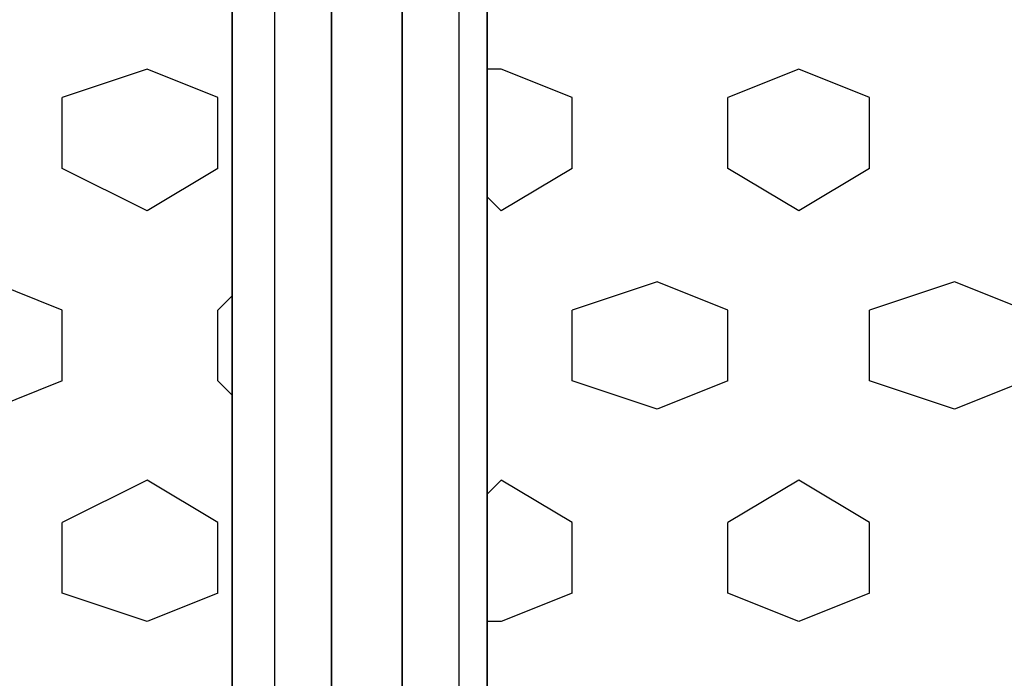
# Model space of a CAD drawing. Units: millimetres. Extents: x -8029 to 18819, y -5188 to 15438.
# Drawn here: x -102 to 193, y 7755 to 7952 of the extents above; entities that cross this region are included whole.
import ezdxf

# ---------------------------------------------------------------- set-up
doc = ezdxf.new("R2010")
doc.units = ezdxf.units.MM
doc.layers.add('DRAUFSICHT', color=7, linetype='Continuous')

msp = doc.modelspace()

# ---------------------------------------------------------------- linework, layer by layer
at = {"layer": 'DRAUFSICHT', "lineweight": 25}
for points in [[(-25.4076, 8398.94163), (-8.45771, 8398.94163), (-8.45771, 7598.85212)], [(-25.4076, 8398.94163), (-25.4076, 7598.85212), (-8.45771, 7598.85212)], [(-8.45771, 8398.94163), (-25.4076, 8398.94163), (-25.4076, 7598.85212)], [(-25.4076, 8398.94163), (-8.45771, 8398.94163), (-8.45771, 7598.85212)], [(-25.4076, 8398.94163), (-25.4076, 7598.85212), (-8.45771, 7598.85212)], [(-8.45771, 8398.94163), (-25.4076, 8398.94163), (-25.4076, 7598.85212)], [(-25.4076, 8398.94163), (-8.45771, 8398.94163), (-8.45771, 7598.85212)], [(-25.4076, 8398.94163), (-25.4076, 7598.85212), (-8.45771, 7598.85212)], [(-8.45771, 8398.94163), (-25.4076, 8398.94163), (-25.4076, 7598.85212)], [(-25.4076, 8398.94163), (-8.45771, 8398.94163), (-8.45771, 7598.85212)], [(-25.4076, 8398.94163), (-25.4076, 7598.85212), (-8.45771, 7598.85212)], [(-8.45771, 8398.94163), (-25.4076, 8398.94163), (-25.4076, 7598.85212)], [(12.69519, 8398.94163), (-8.45771, 8398.94163), (-8.45771, 7598.85212)], [(-8.45771, 8398.94163), (12.69519, 8398.94163), (12.69519, 7598.85212)], [(12.69519, 8398.94163), (-8.45771, 8398.94163), (-8.45771, 7598.85212)], [(-8.45771, 8398.94163), (12.69519, 8398.94163), (12.69519, 7598.85212)], [(12.69519, 8398.94163), (-8.45771, 8398.94163), (-8.45771, 7598.85212)], [(-8.45771, 8398.94163), (12.69519, 8398.94163), (12.69519, 7598.85212)], [(12.69519, 8398.94163), (-8.45771, 8398.94163), (-8.45771, 7598.85212)], [(-8.45771, 8398.94163), (12.69519, 8398.94163), (12.69519, 7598.85212)], [(29.62784, 8398.94163), (12.69519, 8398.94163), (12.69519, 7598.85212)], [(29.62784, 8398.94163), (29.62784, 7598.85212), (12.69519, 7598.85212)], [(12.69519, 8398.94163), (29.62784, 8398.94163), (29.62784, 7598.85212)], [(29.62784, 8398.94163), (12.69519, 8398.94163), (12.69519, 7598.85212)], [(29.62784, 8398.94163), (29.62784, 7598.85212), (12.69519, 7598.85212)], [(12.69519, 8398.94163), (29.62784, 8398.94163), (29.62784, 7598.85212)], [(29.62784, 8398.94163), (12.69519, 8398.94163), (12.69519, 7598.85212)], [(29.62784, 8398.94163), (29.62784, 7598.85212), (12.69519, 7598.85212)], [(12.69519, 8398.94163), (29.62784, 8398.94163), (29.62784, 7598.85212)], [(29.62784, 8398.94163), (12.69519, 8398.94163), (12.69519, 7598.85212)], [(29.62784, 8398.94163), (29.62784, 7598.85212), (12.69519, 7598.85212)], [(12.69519, 8398.94163), (29.62784, 8398.94163), (29.62784, 7598.85212)], [(-88.90075, 7636.93768), (-46.5605, 7670.80299), (-38.10278, 7683.5154), (-38.10278, 8310.04088), (-46.5605, 8322.73607), (-88.90075, 8356.6186), (-110.07087, 8365.07632), (-889.00748, 8365.07632), (-905.94013, 8356.6186), (-948.26316, 8322.73607), (-960.95834, 8310.04088), (-960.95834, 7683.5154), (-948.26316, 7670.80299), (-905.94013, 7636.93768), (-889.00748, 7628.47997), (-110.07087, 7628.47997), (-88.90075, 7636.93768)], [(910.16038, 7636.93768), (952.50063, 7670.80299), (960.95834, 7683.5154), (960.95834, 8310.04088), (952.50063, 8322.73607), (910.16038, 8356.6186), (893.22772, 8365.07632), (110.07087, 8365.07632), (93.13822, 8356.6186), (50.79797, 8322.73607), (38.10278, 8310.04088), (38.10278, 7683.5154), (50.79797, 7670.80299), (93.13822, 7636.93768), (110.07087, 7628.47997), (893.22772, 7628.47997), (910.16038, 7636.93768)], [(910.16038, 7636.93768), (952.50063, 7670.80299), (960.95834, 7683.5154), (960.95834, 8310.04088), (952.50063, 8322.73607), (910.16038, 8356.6186), (893.22772, 8365.07632), (110.07087, 8365.07632), (93.13822, 8356.6186), (50.79797, 8322.73607), (38.10278, 8310.04088), (38.10278, 7683.5154), (50.79797, 7670.80299), (93.13822, 7636.93768), (110.07087, 7628.47997), (893.22772, 7628.47997), (910.16038, 7636.93768)], [(-8.45771, 8204.20748), (-8.45771, 7717.38071)], [(-8.45771, 7717.38071), (-8.45771, 8204.20748)], [(12.69519, 7717.38071), (12.69519, 8204.20748), (-8.45771, 8204.20748), (-8.45771, 7717.38071), (12.69519, 7717.38071)], [(12.69519, 7717.38071), (12.69519, 8204.20748), (-8.45771, 8204.20748), (-8.45771, 7717.38071), (12.69519, 7717.38071)], [(12.69519, 8204.20748), (12.69519, 7717.38071)], [(12.69519, 7717.38071), (12.69519, 8204.20748)], [(-8.45771, 7937.50523), (-8.45771, 8183.03735)], [(12.69519, 7937.50523), (12.69519, 8183.03735)], [(-8.45771, 7916.35233), (-8.45771, 8157.64698)], [(12.69519, 7916.35233), (12.69519, 8157.64698)], [(-8.45771, 7895.18221), (-8.45771, 8136.47686)], [(12.69519, 7895.18221), (12.69519, 8136.47686)], [(-8.45771, 7869.77461), (-8.45771, 8115.30673)], [(12.69519, 7869.77461), (12.69519, 8115.30673)], [(-8.45771, 7848.60449), (-8.45771, 8094.1366)], [(12.69519, 7848.60449), (12.69519, 8094.1366)], [(-8.45771, 7827.45159), (-8.45771, 8072.9837)], [(12.69519, 7827.45159), (12.69519, 8072.9837)], [(-8.45771, 7806.28146), (-8.45771, 8047.57611)], [(12.69519, 7806.28146), (12.69519, 8047.57611)], [(-8.45771, 7717.38071), (-8.45771, 8030.64345)], [(12.69519, 7717.38071), (12.69519, 8030.64345)], [(-8.45771, 7785.11134), (-8.45771, 8026.40598)], [(12.69519, 7785.11134), (12.69519, 8026.40598)], [(-8.45771, 7759.70374), (-8.45771, 8005.23586)], [(12.69519, 7759.70374), (12.69519, 8005.23586)], [(-8.45771, 7738.55084), (-8.45771, 7984.08296)], [(12.69519, 7738.55084), (12.69519, 7984.08296)], [(-8.45771, 7962.91283), (-8.45771, 7717.38071)], [(12.69519, 7962.91283), (12.69519, 7717.38071)], [(-8.45771, 7717.38071), (-8.45771, 7958.67536)], [(-8.45771, 7958.67536), (-8.45771, 7869.77461)], [(-8.45771, 7958.67536), (-8.45771, 7890.94474)], [(-8.45771, 7958.67536), (-8.45771, 7916.35233)], [(-8.45771, 7958.67536), (-8.45771, 7937.50523)], [(-8.45771, 7717.38071), (-8.45771, 7958.67536)], [(-8.45771, 7717.38071), (-8.45771, 7958.67536)], [(-8.45771, 7717.38071), (-8.45771, 7958.67536)], [(-8.45771, 7717.38071), (-8.45771, 7958.67536)], [(-8.45771, 7717.38071), (-8.45771, 7958.67536)], [(-8.45771, 7717.38071), (-8.45771, 7958.67536)], [(-8.45771, 7717.38071), (-8.45771, 7958.67536)], [(-8.45771, 7717.38071), (-8.45771, 7958.67536)], [(-8.45771, 7717.38071), (-8.45771, 7958.67536)], [(-8.45771, 7958.67536), (-8.45771, 7941.7427)], [(-8.45771, 7958.67536), (-8.45771, 7920.57258)], [(-8.45771, 7958.67536), (-8.45771, 7899.40245)], [(-8.45771, 7958.67536), (-8.45771, 7874.01208)], [(12.69519, 7717.38071), (12.69519, 7958.67536)], [(12.69519, 7958.67536), (12.69519, 7869.77461)], [(12.69519, 7958.67536), (12.69519, 7890.94474)], [(12.69519, 7958.67536), (12.69519, 7916.35233)], [(12.69519, 7958.67536), (12.69519, 7937.50523)], [(12.69519, 7717.38071), (12.69519, 7958.67536)], [(12.69519, 7717.38071), (12.69519, 7958.67536)], [(12.69519, 7717.38071), (12.69519, 7958.67536)], [(12.69519, 7717.38071), (12.69519, 7958.67536)], [(12.69519, 7717.38071), (12.69519, 7958.67536)], [(12.69519, 7717.38071), (12.69519, 7958.67536)], [(12.69519, 7717.38071), (12.69519, 7958.67536)], [(12.69519, 7717.38071), (12.69519, 7958.67536)], [(12.69519, 7717.38071), (12.69519, 7958.67536)], [(12.69519, 7958.67536), (12.69519, 7941.7427)], [(12.69519, 7958.67536), (12.69519, 7920.57258)], [(12.69519, 7958.67536), (12.69519, 7899.40245)], [(12.69519, 7958.67536), (12.69519, 7874.01208)], [(-8.45771, 7941.7427), (-8.45771, 7945.98017)], [(12.69519, 7941.7427), (12.69519, 7945.98017)], [(-8.45771, 7937.50523), (-8.45771, 7941.7427)], [(-8.45771, 7717.38071), (-8.45771, 7941.7427)], [(-8.45771, 7941.7427), (-8.45771, 7852.84196)], [(12.69519, 7937.50523), (12.69519, 7941.7427)], [(12.69519, 7717.38071), (12.69519, 7941.7427)], [(12.69519, 7941.7427), (12.69519, 7852.84196)], [(-63.49315, 7937.50523), (-88.90075, 7929.04752)], [(-42.34025, 7929.04752), (-63.49315, 7937.50523)], [(-8.45771, 7937.50523), (-8.45771, 7848.60449)], [(12.69519, 7937.50523), (12.69519, 7848.60449)], [(42.34025, 7937.50523), (38.10278, 7937.50523)], [(42.34025, 7937.50523), (38.10278, 7937.50523)], [(63.49315, 7929.04752), (42.34025, 7937.50523)], [(63.49315, 7929.04752), (42.34025, 7937.50523)], [(131.241, 7937.50523), (110.07087, 7929.04752)], [(131.241, 7937.50523), (110.07087, 7929.04752)], [(152.3939, 7929.04752), (131.241, 7937.50523)], [(152.3939, 7929.04752), (131.241, 7937.50523)], [(-88.90075, 7907.87739), (-88.90075, 7929.04752)], [(-42.34025, 7907.87739), (-42.34025, 7929.04752)], [(63.49315, 7907.87739), (63.49315, 7929.04752)], [(63.49315, 7907.87739), (63.49315, 7929.04752)], [(110.07087, 7907.87739), (110.07087, 7929.04752)], [(110.07087, 7907.87739), (110.07087, 7929.04752)], [(152.3939, 7907.87739), (152.3939, 7929.04752)], [(152.3939, 7907.87739), (152.3939, 7929.04752)], [(-8.45771, 7920.57258), (-8.45771, 7924.81005)], [(12.69519, 7920.57258), (12.69519, 7924.81005)], [(-8.45771, 7916.35233), (-8.45771, 7920.57258)], [(-8.45771, 7717.38071), (-8.45771, 7920.57258)], [(-8.45771, 7920.57258), (-8.45771, 7831.67183)], [(12.69519, 7916.35233), (12.69519, 7920.57258)], [(12.69519, 7717.38071), (12.69519, 7920.57258)], [(12.69519, 7920.57258), (12.69519, 7831.67183)], [(-8.45771, 7916.35233), (-8.45771, 7827.45159)], [(12.69519, 7916.35233), (12.69519, 7827.45159)], [(-63.49315, 7895.18221), (-88.90075, 7907.87739)], [(-42.34025, 7907.87739), (-63.49315, 7895.18221)], [(63.49315, 7907.87739), (42.34025, 7895.18221)], [(63.49315, 7907.87739), (42.34025, 7895.18221)], [(131.241, 7895.18221), (110.07087, 7907.87739)], [(131.241, 7895.18221), (110.07087, 7907.87739)], [(152.3939, 7907.87739), (131.241, 7895.18221)], [(152.3939, 7907.87739), (131.241, 7895.18221)], [(-8.45771, 7899.40245), (-8.45771, 7895.18221)], [(-8.45771, 7899.40245), (-8.45771, 7810.51893)], [(12.69519, 7899.40245), (12.69519, 7895.18221)], [(12.69519, 7899.40245), (12.69519, 7810.51893)], [(42.34025, 7895.18221), (38.10278, 7899.40245)], [(42.34025, 7895.18221), (38.10278, 7899.40245)], [(-8.45771, 7895.18221), (-8.45771, 7890.94474)], [(-8.45771, 7717.38071), (-8.45771, 7895.18221)], [(12.69519, 7895.18221), (12.69519, 7890.94474)], [(12.69519, 7717.38071), (12.69519, 7895.18221)], [(-8.45771, 7890.94474), (-8.45771, 7806.28146)], [(12.69519, 7890.94474), (12.69519, 7806.28146)], [(-8.45771, 7874.01208), (-8.45771, 7878.24955)], [(12.69519, 7874.01208), (12.69519, 7878.24955)], [(-88.90075, 7865.53714), (-110.07087, 7874.01208)], [(-8.45771, 7869.77461), (-8.45771, 7874.01208)], [(-8.45771, 7717.38071), (-8.45771, 7874.01208)], [(-8.45771, 7874.01208), (-8.45771, 7789.34881)], [(12.69519, 7869.77461), (12.69519, 7874.01208)], [(12.69519, 7717.38071), (12.69519, 7874.01208)], [(12.69519, 7874.01208), (12.69519, 7789.34881)], [(88.90075, 7874.01208), (63.49315, 7865.53714)], [(88.90075, 7874.01208), (63.49315, 7865.53714)], [(110.07087, 7865.53714), (88.90075, 7874.01208)], [(110.07087, 7865.53714), (88.90075, 7874.01208)], [(177.8015, 7874.01208), (152.3939, 7865.53714)], [(177.8015, 7874.01208), (152.3939, 7865.53714)], [(198.97162, 7865.53714), (177.8015, 7874.01208)], [(198.97162, 7865.53714), (177.8015, 7874.01208)], [(-38.10278, 7869.77461), (-42.34025, 7865.53714)], [(-8.45771, 7869.77461), (-8.45771, 7780.87386)], [(12.69519, 7869.77461), (12.69519, 7780.87386)], [(-88.90075, 7844.38424), (-88.90075, 7865.53714)], [(-42.34025, 7844.38424), (-42.34025, 7865.53714)], [(63.49315, 7844.38424), (63.49315, 7865.53714)], [(63.49315, 7844.38424), (63.49315, 7865.53714)], [(110.07087, 7844.38424), (110.07087, 7865.53714)], [(110.07087, 7844.38424), (110.07087, 7865.53714)], [(152.3939, 7844.38424), (152.3939, 7865.53714)], [(152.3939, 7844.38424), (152.3939, 7865.53714)], [(-8.45771, 7852.84196), (-8.45771, 7857.07943)], [(12.69519, 7852.84196), (12.69519, 7857.07943)], [(-8.45771, 7848.60449), (-8.45771, 7852.84196)], [(-8.45771, 7717.38071), (-8.45771, 7852.84196)], [(-8.45771, 7852.84196), (-8.45771, 7763.94121)], [(12.69519, 7848.60449), (12.69519, 7852.84196)], [(12.69519, 7717.38071), (12.69519, 7852.84196)], [(12.69519, 7852.84196), (12.69519, 7763.94121)], [(-8.45771, 7848.60449), (-8.45771, 7759.70374)], [(12.69519, 7848.60449), (12.69519, 7759.70374)], [(-88.90075, 7844.38424), (-110.07087, 7835.9093)], [(-38.10278, 7840.14677), (-42.34025, 7844.38424)], [(88.90075, 7835.9093), (63.49315, 7844.38424)], [(88.90075, 7835.9093), (63.49315, 7844.38424)], [(110.07087, 7844.38424), (88.90075, 7835.9093)], [(110.07087, 7844.38424), (88.90075, 7835.9093)], [(177.8015, 7835.9093), (152.3939, 7844.38424)], [(177.8015, 7835.9093), (152.3939, 7844.38424)], [(198.97162, 7844.38424), (177.8015, 7835.9093)], [(198.97162, 7844.38424), (177.8015, 7835.9093)], [(-8.45771, 7831.67183), (-8.45771, 7835.9093)], [(12.69519, 7831.67183), (12.69519, 7835.9093)], [(-8.45771, 7827.45159), (-8.45771, 7831.67183)], [(-8.45771, 7717.38071), (-8.45771, 7831.67183)], [(-8.45771, 7831.67183), (-8.45771, 7742.77108)], [(12.69519, 7827.45159), (12.69519, 7831.67183)], [(12.69519, 7717.38071), (12.69519, 7831.67183)], [(12.69519, 7831.67183), (12.69519, 7742.77108)], [(-8.45771, 7827.45159), (-8.45771, 7738.55084)], [(12.69519, 7827.45159), (12.69519, 7738.55084)], [(-63.49315, 7814.73918), (-88.90075, 7802.04399)], [(-42.34025, 7802.04399), (-63.49315, 7814.73918)], [(-8.45771, 7810.51893), (-8.45771, 7814.73918)], [(12.69519, 7810.51893), (12.69519, 7814.73918)], [(42.34025, 7814.73918), (38.10278, 7810.51893)], [(42.34025, 7814.73918), (38.10278, 7810.51893)], [(63.49315, 7802.04399), (42.34025, 7814.73918)], [(63.49315, 7802.04399), (42.34025, 7814.73918)], [(131.241, 7814.73918), (110.07087, 7802.04399)], [(131.241, 7814.73918), (110.07087, 7802.04399)], [(152.3939, 7802.04399), (131.241, 7814.73918)], [(152.3939, 7802.04399), (131.241, 7814.73918)], [(-8.45771, 7806.28146), (-8.45771, 7810.51893)], [(-8.45771, 7717.38071), (-8.45771, 7810.51893)], [(-8.45771, 7810.51893), (-8.45771, 7721.61818)], [(12.69519, 7806.28146), (12.69519, 7810.51893)], [(12.69519, 7717.38071), (12.69519, 7810.51893)], [(12.69519, 7810.51893), (12.69519, 7721.61818)], [(-8.45771, 7806.28146), (-8.45771, 7717.38071)], [(12.69519, 7806.28146), (12.69519, 7717.38071)], [(-88.90075, 7780.87386), (-88.90075, 7802.04399)], [(-42.34025, 7780.87386), (-42.34025, 7802.04399)], [(63.49315, 7780.87386), (63.49315, 7802.04399)], [(63.49315, 7780.87386), (63.49315, 7802.04399)], [(110.07087, 7780.87386), (110.07087, 7802.04399)], [(110.07087, 7780.87386), (110.07087, 7802.04399)], [(152.3939, 7780.87386), (152.3939, 7802.04399)], [(152.3939, 7780.87386), (152.3939, 7802.04399)], [(-8.45771, 7789.34881), (-8.45771, 7785.11134)], [(-8.45771, 7789.34881), (-8.45771, 7717.38071)], [(12.69519, 7789.34881), (12.69519, 7785.11134)], [(12.69519, 7789.34881), (12.69519, 7717.38071)], [(-8.45771, 7785.11134), (-8.45771, 7780.87386)], [(-8.45771, 7717.38071), (-8.45771, 7785.11134)], [(12.69519, 7785.11134), (12.69519, 7780.87386)], [(12.69519, 7717.38071), (12.69519, 7785.11134)], [(-63.49315, 7772.41615), (-88.90075, 7780.87386)], [(-42.34025, 7780.87386), (-63.49315, 7772.41615)], [(-8.45771, 7780.87386), (-8.45771, 7717.38071)], [(12.69519, 7780.87386), (12.69519, 7717.38071)], [(63.49315, 7780.87386), (42.34025, 7772.41615)], [(63.49315, 7780.87386), (42.34025, 7772.41615)], [(131.241, 7772.41615), (110.07087, 7780.87386)], [(131.241, 7772.41615), (110.07087, 7780.87386)], [(152.3939, 7780.87386), (131.241, 7772.41615)], [(152.3939, 7780.87386), (131.241, 7772.41615)], [(42.34025, 7772.41615), (38.10278, 7772.41615)], [(42.34025, 7772.41615), (38.10278, 7772.41615)], [(-8.45771, 7763.94121), (-8.45771, 7768.17868)], [(12.69519, 7763.94121), (12.69519, 7768.17868)], [(-8.45771, 7759.70374), (-8.45771, 7763.94121)], [(-8.45771, 7717.38071), (-8.45771, 7763.94121)], [(-8.45771, 7763.94121), (-8.45771, 7717.38071)], [(12.69519, 7759.70374), (12.69519, 7763.94121)], [(12.69519, 7717.38071), (12.69519, 7763.94121)], [(12.69519, 7763.94121), (12.69519, 7717.38071)], [(-8.45771, 7759.70374), (-8.45771, 7717.38071)], [(12.69519, 7759.70374), (12.69519, 7717.38071)]]:
    msp.add_lwpolyline(points, dxfattribs=at)
for points in [[(-88.90075, 7636.93768), (-88.90075, 7636.93768), (-110.07087, 7628.47997), (-110.07087, 7628.47997), (-110.07087, 7628.47997), (-889.00748, 7628.47997), (-889.00748, 7628.47997), (-889.00748, 7628.47997), (-905.94013, 7636.93768), (-905.94013, 7636.93768), (-905.94013, 7636.93768), (-948.26316, 7670.80299), (-948.26316, 7670.80299), (-948.26316, 7670.80299), (-960.95834, 7683.5154), (-960.95834, 7683.5154), (-960.95834, 7683.5154), (-960.95834, 8310.04088), (-960.95834, 8310.04088), (-960.95834, 8310.04088), (-948.26316, 8322.73607), (-948.26316, 8322.73607), (-948.26316, 8322.73607), (-905.94013, 8356.6186), (-905.94013, 8356.6186), (-905.94013, 8356.6186), (-889.00748, 8365.07632), (-889.00748, 8365.07632), (-889.00748, 8365.07632), (-110.07087, 8365.07632), (-110.07087, 8365.07632), (-110.07087, 8365.07632), (-88.90075, 8356.6186), (-88.90075, 8356.6186), (-88.90075, 8356.6186), (-46.5605, 8322.73607), (-46.5605, 8322.73607), (-46.5605, 8322.73607), (-38.10278, 8310.04088), (-38.10278, 8310.04088), (-38.10278, 8310.04088), (-38.10278, 7683.5154), (-38.10278, 7683.5154), (-38.10278, 7683.5154), (-46.5605, 7670.80299), (-46.5605, 7670.80299), (-46.5605, 7670.80299), (-88.90075, 7636.93768), (-88.90075, 7636.93768), (-88.90075, 7636.93768), (-46.5605, 7670.80299), (-46.5605, 7670.80299), (-46.5605, 7670.80299), (-38.10278, 7683.5154), (-38.10278, 7683.5154), (-38.10278, 7683.5154), (-38.10278, 8310.04088), (-38.10278, 8310.04088), (-38.10278, 8310.04088), (-46.5605, 8322.73607), (-46.5605, 8322.73607), (-46.5605, 8322.73607), (-88.90075, 8356.6186), (-88.90075, 8356.6186), (-88.90075, 8356.6186), (-110.07087, 8365.07632), (-110.07087, 8365.07632), (-110.07087, 8365.07632), (-889.00748, 8365.07632), (-889.00748, 8365.07632), (-889.00748, 8365.07632), (-905.94013, 8356.6186), (-905.94013, 8356.6186), (-905.94013, 8356.6186), (-948.26316, 8322.73607), (-948.26316, 8322.73607), (-948.26316, 8322.73607), (-960.95834, 8310.04088), (-960.95834, 8310.04088), (-960.95834, 8310.04088), (-960.95834, 7683.5154), (-960.95834, 7683.5154), (-960.95834, 7683.5154), (-948.26316, 7670.80299), (-948.26316, 7670.80299), (-948.26316, 7670.80299), (-905.94013, 7636.93768), (-905.94013, 7636.93768), (-905.94013, 7636.93768), (-889.00748, 7628.47997), (-889.00748, 7628.47997), (-889.00748, 7628.47997), (-110.07087, 7628.47997), (-110.07087, 7628.47997), (-110.07087, 7628.47997), (-88.90075, 7636.93768), (-88.90075, 7636.93768)], [(910.16038, 7636.93768), (910.16038, 7636.93768), (893.22772, 7628.47997), (893.22772, 7628.47997), (893.22772, 7628.47997), (110.07087, 7628.47997), (110.07087, 7628.47997), (110.07087, 7628.47997), (93.13822, 7636.93768), (93.13822, 7636.93768), (93.13822, 7636.93768), (50.79797, 7670.80299), (50.79797, 7670.80299), (50.79797, 7670.80299), (38.10278, 7683.5154), (38.10278, 7683.5154), (38.10278, 7683.5154), (38.10278, 8310.04088), (38.10278, 8310.04088), (38.10278, 8310.04088), (50.79797, 8322.73607), (50.79797, 8322.73607), (50.79797, 8322.73607), (93.13822, 8356.6186), (93.13822, 8356.6186), (93.13822, 8356.6186), (110.07087, 8365.07632), (110.07087, 8365.07632), (110.07087, 8365.07632), (893.22772, 8365.07632), (893.22772, 8365.07632), (893.22772, 8365.07632), (910.16038, 8356.6186), (910.16038, 8356.6186), (910.16038, 8356.6186), (952.50063, 8322.73607), (952.50063, 8322.73607), (952.50063, 8322.73607), (960.95834, 8310.04088), (960.95834, 8310.04088), (960.95834, 8310.04088), (960.95834, 7683.5154), (960.95834, 7683.5154), (960.95834, 7683.5154), (952.50063, 7670.80299), (952.50063, 7670.80299), (952.50063, 7670.80299), (910.16038, 7636.93768), (910.16038, 7636.93768), (910.16038, 7636.93768), (952.50063, 7670.80299), (952.50063, 7670.80299), (952.50063, 7670.80299), (960.95834, 7683.5154), (960.95834, 7683.5154), (960.95834, 7683.5154), (960.95834, 8310.04088), (960.95834, 8310.04088), (960.95834, 8310.04088), (952.50063, 8322.73607), (952.50063, 8322.73607), (952.50063, 8322.73607), (910.16038, 8356.6186), (910.16038, 8356.6186), (910.16038, 8356.6186), (893.22772, 8365.07632), (893.22772, 8365.07632), (893.22772, 8365.07632), (110.07087, 8365.07632), (110.07087, 8365.07632), (110.07087, 8365.07632), (93.13822, 8356.6186), (93.13822, 8356.6186), (93.13822, 8356.6186), (50.79797, 8322.73607), (50.79797, 8322.73607), (50.79797, 8322.73607), (38.10278, 8310.04088), (38.10278, 8310.04088), (38.10278, 8310.04088), (38.10278, 7683.5154), (38.10278, 7683.5154), (38.10278, 7683.5154), (50.79797, 7670.80299), (50.79797, 7670.80299), (50.79797, 7670.80299), (93.13822, 7636.93768), (93.13822, 7636.93768), (93.13822, 7636.93768), (110.07087, 7628.47997), (110.07087, 7628.47997), (110.07087, 7628.47997), (893.22772, 7628.47997), (893.22772, 7628.47997), (893.22772, 7628.47997), (910.16038, 7636.93768), (910.16038, 7636.93768)], [(910.16038, 7636.93768), (910.16038, 7636.93768), (893.22772, 7628.47997), (893.22772, 7628.47997), (893.22772, 7628.47997), (110.07087, 7628.47997), (110.07087, 7628.47997), (110.07087, 7628.47997), (93.13822, 7636.93768), (93.13822, 7636.93768), (93.13822, 7636.93768), (50.79797, 7670.80299), (50.79797, 7670.80299), (50.79797, 7670.80299), (38.10278, 7683.5154), (38.10278, 7683.5154), (38.10278, 7683.5154), (38.10278, 8310.04088), (38.10278, 8310.04088), (38.10278, 8310.04088), (50.79797, 8322.73607), (50.79797, 8322.73607), (50.79797, 8322.73607), (93.13822, 8356.6186), (93.13822, 8356.6186), (93.13822, 8356.6186), (110.07087, 8365.07632), (110.07087, 8365.07632), (110.07087, 8365.07632), (893.22772, 8365.07632), (893.22772, 8365.07632), (893.22772, 8365.07632), (910.16038, 8356.6186), (910.16038, 8356.6186), (910.16038, 8356.6186), (952.50063, 8322.73607), (952.50063, 8322.73607), (952.50063, 8322.73607), (960.95834, 8310.04088), (960.95834, 8310.04088), (960.95834, 8310.04088), (960.95834, 7683.5154), (960.95834, 7683.5154), (960.95834, 7683.5154), (952.50063, 7670.80299), (952.50063, 7670.80299), (952.50063, 7670.80299), (910.16038, 7636.93768), (910.16038, 7636.93768), (910.16038, 7636.93768), (952.50063, 7670.80299), (952.50063, 7670.80299), (952.50063, 7670.80299), (960.95834, 7683.5154), (960.95834, 7683.5154), (960.95834, 7683.5154), (960.95834, 8310.04088), (960.95834, 8310.04088), (960.95834, 8310.04088), (952.50063, 8322.73607), (952.50063, 8322.73607), (952.50063, 8322.73607), (910.16038, 8356.6186), (910.16038, 8356.6186), (910.16038, 8356.6186), (893.22772, 8365.07632), (893.22772, 8365.07632), (893.22772, 8365.07632), (110.07087, 8365.07632), (110.07087, 8365.07632), (110.07087, 8365.07632), (93.13822, 8356.6186), (93.13822, 8356.6186), (93.13822, 8356.6186), (50.79797, 8322.73607), (50.79797, 8322.73607), (50.79797, 8322.73607), (38.10278, 8310.04088), (38.10278, 8310.04088), (38.10278, 8310.04088), (38.10278, 7683.5154), (38.10278, 7683.5154), (38.10278, 7683.5154), (50.79797, 7670.80299), (50.79797, 7670.80299), (50.79797, 7670.80299), (93.13822, 7636.93768), (93.13822, 7636.93768), (93.13822, 7636.93768), (110.07087, 7628.47997), (110.07087, 7628.47997), (110.07087, 7628.47997), (893.22772, 7628.47997), (893.22772, 7628.47997), (893.22772, 7628.47997), (910.16038, 7636.93768), (910.16038, 7636.93768)]]:
    msp.add_open_spline(points, degree=3, knots=[0, 0, 0, 0, 1, 1, 1, 2, 2, 2, 3, 3, 3, 4, 4, 4, 5, 5, 5, 6, 6, 6, 7, 7, 7, 8, 8, 8, 9, 9, 9, 10, 10, 10, 11, 11, 11, 12, 12, 12, 13, 13, 13, 14, 14, 14, 15, 15, 15, 16, 16, 16, 17, 17, 17, 18, 18, 18, 19, 19, 19, 20, 20, 20, 21, 21, 21, 22, 22, 22, 23, 23, 23, 24, 24, 24, 25, 25, 25, 26, 26, 26, 27, 27, 27, 28, 28, 28, 29, 29, 29, 30, 30, 30, 31, 31, 31, 32, 32, 32, 32], dxfattribs=at)

doc.saveas('drawing.dxf')
